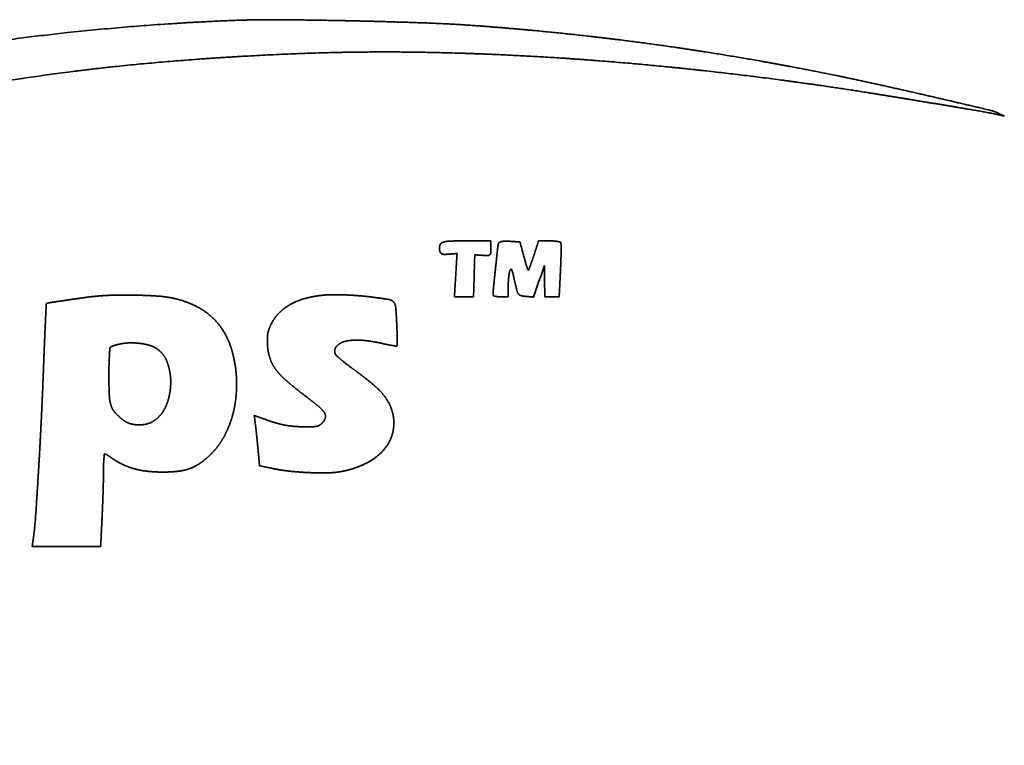
# Model space of a CAD drawing. Units: inches. Extents: x 885 to 6823, y 710 to 5493.
# Drawn here: x 2964 to 3002, y 2612 to 2641 of the extents above; entities that cross this region are included whole.
import ezdxf

# ---------------------------------------------------------------- set-up
doc = ezdxf.new("R2010")
doc.units = ezdxf.units.IN
doc.layers.add('1', color=7, linetype='Continuous', true_color=0xffffff)

msp = doc.modelspace()

# ---------------------------------------------------------------- linework, layer by layer
at = {"layer": '1', "color": 7, "linetype": 'Continuous', "lineweight": 35}
for points, weights, knots in [([(3002.434, 2636.996), (3002.378, 2637.008), (3002.321, 2637.021), (3002.001, 2637.093), (3001.735, 2637.145), (3000.735, 2637.315), (3000.001, 2637.438), (2998.517, 2637.684), (2997.768, 2637.805), (2996.461, 2638.013), (2995.903, 2638.098), (2993.553, 2638.438), (2991.756, 2638.663), (2988.208, 2639.037), (2986.456, 2639.185), (2983.029, 2639.401), (2981.355, 2639.47), (2978.118, 2639.531), (2976.556, 2639.518), (2972.77, 2639.383), (2970.549, 2639.239), (2966.289, 2638.834), (2964.253, 2638.563), (2960.27, 2637.879), (2958.326, 2637.467), (2954.431, 2636.48), (2952.483, 2635.909), (2949.69, 2634.978), (2948.828, 2634.675), (2947.156, 2634.056), (2946.347, 2633.739), (2944.729, 2633.068), (2943.92, 2632.714), (2942.248, 2631.946), (2941.385, 2631.534), (2939.429, 2630.564), (2938.338, 2630.001), (2936.208, 2628.855), (2935.17, 2628.272), (2932.907, 2626.947), (2931.683, 2626.207), (2928.739, 2624.371), (2927.015, 2623.283), (2923.939, 2621.323), (2922.58, 2620.462), (2920.354, 2619.06), (2919.483, 2618.525), (2917.931, 2617.593), (2917.249, 2617.198), (2915.881, 2616.434), (2915.196, 2616.065), (2913.674, 2615.278), (2912.829, 2614.875), (2911.172, 2614.149), (2910.36, 2613.83), (2908.769, 2613.276), (2907.992, 2613.042), (2906.477, 2612.654), (2905.739, 2612.507), (2904.62, 2612.344), (2904.243, 2612.308), (2903.401, 2612.265), (2902.938, 2612.253), (2902.017, 2612.253), (2901.56, 2612.265), (2900.745, 2612.307), (2900.388, 2612.345), (2899.046, 2612.558), (2898.074, 2612.792), (2897.123, 2613.104), (2896.192, 2613.409), (2895.289, 2613.792), (2894.423, 2614.249), (2893.533, 2614.72), (2892.684, 2615.261), (2891.024, 2616.524), (2890.211, 2617.232), (2889.015, 2618.424), (2888.596, 2618.866), (2887.811, 2619.744), (2887.447, 2620.18), (2886.741, 2621.091), (2886.398, 2621.564), (2885.705, 2622.595), (2885.351, 2623.15), (2884.808, 2624.048), (2884.613, 2624.388), (2884.162, 2625.22), (2883.903, 2625.709), (2883.37, 2626.734), (2883.093, 2627.269), (2882.816, 2627.803), (2882.798, 2627.838), (2882.804, 2627.877), (2882.832, 2627.904), (2882.839, 2627.911), (2882.849, 2627.91), (2882.854, 2627.902), (2882.909, 2627.813), (2882.964, 2627.725), (2883.083, 2627.532), (2883.145, 2627.428), (2883.28, 2627.197), (2883.352, 2627.071), (2884.083, 2625.775), (2884.799, 2624.639), (2886.301, 2622.499), (2887.091, 2621.502), (2888.724, 2619.67), (2889.564, 2618.838), (2891.268, 2617.349), (2892.137, 2616.706), (2893.506, 2615.859), (2893.967, 2615.6), (2894.924, 2615.12), (2895.417, 2614.898), (2896.408, 2614.499), (2896.906, 2614.324), (2897.881, 2614.026), (2898.358, 2613.907), (2898.84, 2613.814), (2900.198, 2613.552), (2901.579, 2613.463), (2902.959, 2613.549), (2904.394, 2613.638), (2905.81, 2613.888), (2907.189, 2614.295), (2908.824, 2614.778), (2910.41, 2615.404), (2913.889, 2617.155), (2915.802, 2618.222), (2918.014, 2619.584), (2918.359, 2619.799), (2919.115, 2620.279), (2919.526, 2620.543), (2920.56, 2621.211), (2921.183, 2621.616), (2922.997, 2622.8), (2924.189, 2623.579), (2926.44, 2625.051), (2927.503, 2625.738), (2929.453, 2626.983), (2930.341, 2627.537), (2932.043, 2628.576), (2932.857, 2629.061), (2934.502, 2630.016), (2935.334, 2630.487), (2936.7, 2631.241), (2937.234, 2631.524), (2938.493, 2632.163), (2939.215, 2632.523), (2940.658, 2633.23), (2941.38, 2633.576), (2942.622, 2634.162), (2943.145, 2634.396), (2945.871, 2635.556), (2948.111, 2636.386), (2952.644, 2637.831), (2954.934, 2638.441), (2959.624, 2639.453), (2962.02, 2639.854), (2966.977, 2640.448), (2969.533, 2640.652), (2972.699, 2640.779), (2973.303, 2640.789), (2974.851, 2640.776), (2975.795, 2640.762), (2977.698, 2640.721), (2978.657, 2640.693), (2980.301, 2640.635), (2980.987, 2640.597), (2981.672, 2640.548)], [0.500028842012, 0.500028842012, 0.500028842012, 0.49990993454, 0.49990993454, 0.500028206926, 0.500028206926, 0.500027327896, 0.500027327896, 0.500020306907, 0.500020306907, 0.49996674968, 0.49996674968, 0.499954897266, 0.499954897266, 0.499947872216, 0.499947872216, 0.499905551037, 0.499905551037, 0.499883055807, 0.499883055807, 0.499792231719, 0.499792231719, 0.499773940632, 0.499773940632, 0.499803958143, 0.499803958143, 0.499983511469, 0.499983511469, 0.499967570397, 0.499967570397, 0.499969836855, 0.499969836855, 0.49999224639, 0.49999224639, 0.499982937989, 0.499982937989, 0.499973806451, 0.499973806451, 0.499996723387, 0.499996723387, 0.500024715037, 0.500024715037, 0.500027453769, 0.500027453769, 0.500010452456, 0.500010452456, 0.499988344513, 0.499988344513, 0.499984734416, 0.499984734416, 0.499859741035, 0.499859741035, 0.499772165641, 0.499772165641, 0.499731419008, 0.499731419008, 0.499559423038, 0.499559423038, 0.499666780446, 0.499666780446, 0.499918789299, 0.499918789299, 0.499918892039, 0.499918892039, 0.499564850303, 0.499564850303, 0.498972995834, 0.498972995834, 0.500028842012, 0.498832867725, 0.498832867725, 0.500028842012, 0.498906283356, 0.498906283356, 0.499287120527, 0.499287120527, 0.499893163609, 0.499893163609, 0.499822434289, 0.499822434289, 0.499836242554, 0.499836242554, 0.499934379805, 0.499934379805, 0.499935455777, 0.499935455777, 0.500016243918, 0.500016243918, 0.500028611503, 0.500028611503, 0.500028842012, 0.435794288113, 0.435794288113, 0.500028842012, 0.374186246908, 0.374186246908, 0.500028842012, 0.500027229907, 0.500027229907, 0.500003945292, 0.500003945292, 0.500020163182, 0.500020163182, 0.499624081461, 0.499624081461, 0.499467725914, 0.499467725914, 0.499381762254, 0.499381762254, 0.498914889926, 0.498914889926, 0.499697758003, 0.499697758003, 0.499738051905, 0.499738051905, 0.499725706688, 0.499725706688, 0.499560729865, 0.499560729865, 0.500028842012, 0.49736967995, 0.49736967995, 0.500028842012, 0.497925029837, 0.497925029837, 0.500028842012, 0.498691632887, 0.498691632887, 0.499724398278, 0.499724398278, 0.500020473069, 0.500020473069, 0.500025999044, 0.500025999044, 0.500028065808, 0.500028065808, 0.500028820171, 0.500028820171, 0.500023637462, 0.500023637462, 0.500012762859, 0.500012762859, 0.500008128477, 0.500008128477, 0.500009221042, 0.500009221042, 0.499979547613, 0.499979547613, 0.500019764212, 0.500019764212, 0.500019920975, 0.500019920975, 0.499967173544, 0.499967173544, 0.499663762533, 0.499663762533, 0.499645871572, 0.499645871572, 0.499666159219, 0.499666159219, 0.499766988665, 0.499766988665, 0.499932337733, 0.499932337733, 0.500021256909, 0.500021256909, 0.500020660968, 0.500020660968, 0.499971666204, 0.499971666204, 0.500028842012], [0, 0, 0, 0, 0.000858, 0.000858, 0.004871, 0.004871, 0.015909, 0.015909, 0.027164, 0.027164, 0.035539, 0.035539, 0.062379, 0.062379, 0.088446, 0.088446, 0.113283, 0.113283, 0.136431, 0.136431, 0.169412, 0.169412, 0.199818, 0.199818, 0.229241, 0.229241, 0.259272, 0.259272, 0.27279, 0.27279, 0.285643, 0.285643, 0.298702, 0.298702, 0.312844, 0.312844, 0.330996, 0.330996, 0.348605, 0.348605, 0.369756, 0.369756, 0.399898, 0.399898, 0.423682, 0.423682, 0.438788, 0.438788, 0.450448, 0.450448, 0.461942, 0.461942, 0.475773, 0.475773, 0.488668, 0.488668, 0.500645, 0.500645, 0.511735, 0.511735, 0.517321, 0.517321, 0.524148, 0.524148, 0.530887, 0.530887, 0.536162, 0.536162, 0.550852, 0.550852, 0.550852, 0.565207, 0.565207, 0.565207, 0.579922, 0.579922, 0.595663, 0.595663, 0.604555, 0.604555, 0.612842, 0.612842, 0.621358, 0.621358, 0.63095, 0.63095, 0.636663, 0.636663, 0.644732, 0.644732, 0.653504, 0.653504, 0.653504, 0.654001, 0.654001, 0.654001, 0.654094, 0.654094, 0.654094, 0.655086, 0.655086, 0.656243, 0.656243, 0.657623, 0.657623, 0.670374, 0.670374, 0.682437, 0.682437, 0.693641, 0.693641, 0.703853, 0.703853, 0.708852, 0.708852, 0.713958, 0.713958, 0.718939, 0.718939, 0.723569, 0.723569, 0.723569, 0.736538, 0.736538, 0.736538, 0.749961, 0.749961, 0.749961, 0.765836, 0.765836, 0.786217, 0.786217, 0.790004, 0.790004, 0.794547, 0.794547, 0.80146, 0.80146, 0.814708, 0.814708, 0.826489, 0.826489, 0.836231, 0.836231, 0.845042, 0.845042, 0.853933, 0.853933, 0.859558, 0.859558, 0.867067, 0.867067, 0.874508, 0.874508, 0.879844, 0.879844, 0.902046, 0.902046, 0.924054, 0.924054, 0.946594, 0.946594, 0.970379, 0.970379, 0.975983, 0.975983, 0.984738, 0.984738, 0.993634, 0.993634, 1, 1, 1, 1]), ([(2981.672, 2640.548), (2982.802, 2640.465), (2983.932, 2640.366), (2986.178, 2640.133), (2987.294, 2640), (2989.524, 2639.699), (2990.638, 2639.531), (2992.873, 2639.158), (2993.995, 2638.954), (2995.785, 2638.6), (2996.454, 2638.46), (2997.913, 2638.141), (2998.702, 2637.964), (3000.272, 2637.601), (3001.052, 2637.419), (3001.831, 2637.235), (3001.981, 2637.2), (3002.127, 2637.148), (3002.321, 2637.051), (3002.378, 2637.023), (3002.434, 2636.996)], [0.500028842012, 0.499990385996, 0.499990385996, 0.499988375681, 0.499988375681, 0.499988541707, 0.499988541707, 0.499991391939, 0.499991391939, 0.500012460237, 0.500012460237, 0.500022825709, 0.500022825709, 0.500028062928, 0.500028062928, 0.500028842012, 0.49786557683, 0.49786557683, 0.500028842012, 0.500028842012, 0.500028842012], [0, 0, 0, 0, 0.161192, 0.161192, 0.321006, 0.321006, 0.481112, 0.481112, 0.643175, 0.643175, 0.740375, 0.740375, 0.855409, 0.855409, 0.969268, 0.969268, 0.969268, 0.991092, 0.991092, 1, 1, 1, 1]), ([(2980.922, 2631.591), (2980.813, 2631.582), (2980.704, 2631.573), (2980.539, 2631.56), (2980.482, 2631.557), (2980.426, 2631.557), (2980.392, 2631.557), (2980.359, 2631.563), (2980.327, 2631.574), (2980.304, 2631.582), (2980.284, 2631.597), (2980.269, 2631.617), (2980.253, 2631.639), (2980.242, 2631.664), (2980.236, 2631.691), (2980.221, 2631.763), (2980.223, 2631.836), (2980.239, 2631.907), (2980.252, 2631.962), (2980.29, 2632.005), (2980.343, 2632.026), (2980.427, 2632.058), (2980.515, 2632.075), (2980.604, 2632.078), (2980.828, 2632.085), (2981.051, 2632.088), (2981.6, 2632.088), (2981.925, 2632.088), (2982.25, 2632.088)], [0.500219493152, 0.500219493152, 0.500219493152, 0.49996355529, 0.49996355529, 0.500219493152, 0.495370353596, 0.495370353596, 0.500219493152, 0.485553841997, 0.485553841997, 0.500219493152, 0.492383277843, 0.492383277843, 0.500219493152, 0.492416766478, 0.492416766478, 0.500219493152, 0.461463365185, 0.461463365185, 0.500219493152, 0.495547395804, 0.495547395804, 0.500219493152, 0.500181748372, 0.500181748372, 0.500219493152, 0.500219493152, 0.500219493152], [0, 0, 0, 0, 0.120457, 0.120457, 0.182586, 0.182586, 0.182586, 0.219188, 0.219188, 0.219188, 0.245415, 0.245415, 0.245415, 0.273911, 0.273911, 0.273911, 0.348744, 0.348744, 0.348744, 0.40269, 0.40269, 0.40269, 0.486471, 0.486471, 0.486471, 0.695558, 0.695558, 1, 1, 1, 1]), ([(2982.927, 2629.888), (2982.829, 2629.888), (2982.73, 2629.888), (2982.593, 2629.888), (2982.555, 2629.889), (2982.485, 2629.896), (2982.453, 2629.901), (2982.398, 2629.914), (2982.375, 2629.921), (2982.353, 2629.93), (2982.342, 2629.935), (2982.335, 2629.945), (2982.335, 2629.958), (2982.335, 2630.043), (2982.339, 2630.128), (2982.374, 2630.48), (2982.402, 2630.747), (2982.46, 2631.295), (2982.49, 2631.575), (2982.52, 2631.855), (2982.525, 2631.9), (2982.535, 2631.944), (2982.55, 2631.987), (2982.557, 2632.008), (2982.571, 2632.024), (2982.591, 2632.034), (2982.618, 2632.048), (2982.646, 2632.058), (2982.676, 2632.064), (2982.719, 2632.072), (2982.763, 2632.077), (2982.867, 2632.077), (2982.928, 2632.075), (2983.123, 2632.063), (2983.257, 2632.054), (2983.391, 2632.046)], [0.500006319012, 0.500006319012, 0.500006319012, 0.499675873131, 0.499675873131, 0.499157159944, 0.499157159944, 0.498919649512, 0.498919649512, 0.500006319012, 0.443892118509, 0.443892118509, 0.500006319012, 0.499589474427, 0.499589474427, 0.500005103999, 0.500005103999, 0.500005980096, 0.500005980096, 0.500006319012, 0.49802229994, 0.49802229994, 0.500006319012, 0.475672397644, 0.475672397644, 0.500006319012, 0.496627701085, 0.496627701085, 0.500006319012, 0.49858998851, 0.49858998851, 0.499802165632, 0.499802165632, 0.500006319012, 0.500006319012, 0.500006319012], [0, 0, 0, 0, 0.094349, 0.094349, 0.130545, 0.130545, 0.161395, 0.161395, 0.184407, 0.184407, 0.184407, 0.194746, 0.194746, 0.194746, 0.266535, 0.266535, 0.49337, 0.49337, 0.731134, 0.731134, 0.731134, 0.769122, 0.769122, 0.769122, 0.786723, 0.786723, 0.786723, 0.810834, 0.810834, 0.810834, 0.845463, 0.845463, 0.893713, 0.893713, 1, 1, 1, 1]), ([(2983.536, 2631.507), (2983.555, 2631.437), (2983.574, 2631.367), (2983.611, 2631.237), (2983.629, 2631.177), (2983.663, 2631.066), (2983.679, 2631.014), (2983.695, 2630.963), (2983.699, 2630.953), (2983.704, 2630.945), (2983.711, 2630.937), (2983.717, 2630.931), (2983.725, 2630.933), (2983.728, 2630.941), (2983.749, 2630.99), (2983.769, 2631.04), (2983.812, 2631.15), (2983.835, 2631.211), (2983.882, 2631.348), (2983.907, 2631.422), (2983.995, 2631.694), (2984.058, 2631.891), (2984.122, 2632.088)], [0.500006319012, 0.499997893663, 0.499997893663, 0.499987051742, 0.499987051742, 0.500002919944, 0.500002919944, 0.500006319012, 0.490540766531, 0.490540766531, 0.500006319012, 0.351848746573, 0.351848746573, 0.500006319012, 0.499992843104, 0.499992843104, 0.499939364569, 0.499939364569, 0.499984354392, 0.499984354392, 0.500006319012, 0.500006319012, 0.500006319012], [0, 0, 0, 0, 0.149285, 0.149285, 0.279231, 0.279231, 0.390088, 0.390088, 0.390088, 0.411145, 0.411145, 0.411145, 0.422938, 0.422938, 0.422938, 0.499242, 0.499242, 0.592486, 0.592486, 0.70499, 0.70499, 1, 1, 1, 1]), ([(2984.122, 2632.088), (2984.26, 2632.088), (2984.397, 2632.088), (2984.589, 2632.088), (2984.643, 2632.086), (2984.745, 2632.08), (2984.792, 2632.075), (2984.878, 2632.061), (2984.916, 2632.054), (2984.954, 2632.045), (2984.97, 2632.041), (2984.983, 2632.031), (2984.992, 2632.017), (2985.003, 2632), (2985.008, 2631.981), (2985.008, 2631.961), (2985.009, 2631.862), (2985.009, 2631.763), (2985.007, 2631.549), (2985.005, 2631.433), (2984.996, 2631.183), (2984.991, 2631.05), (2984.967, 2630.574), (2984.95, 2630.231), (2984.932, 2629.888)], [0.500006319012, 0.500006319012, 0.500006319012, 0.499835970951, 0.499835970951, 0.499669135356, 0.499669135356, 0.499745480038, 0.499745480038, 0.500006319012, 0.47470960807, 0.47470960807, 0.500006319012, 0.487512318962, 0.487512318962, 0.500006319012, 0.500000843018, 0.500000843018, 0.499978386677, 0.499978386677, 0.499994078266, 0.499994078266, 0.500006319012, 0.500006319012, 0.500006319012], [0, 0, 0, 0, 0.144736, 0.144736, 0.201325, 0.201325, 0.251776, 0.251776, 0.292372, 0.292372, 0.292372, 0.308967, 0.308967, 0.308967, 0.328484, 0.328484, 0.328484, 0.42427, 0.42427, 0.536994, 0.536994, 0.666439, 0.666439, 1, 1, 1, 1]), ([(2982.25, 2631.794), (2982.25, 2631.733), (2982.248, 2631.672), (2982.243, 2631.612), (2982.24, 2631.585), (2982.228, 2631.56), (2982.208, 2631.543), (2982.186, 2631.524), (2982.16, 2631.515), (2982.133, 2631.514), (2982.066, 2631.514), (2981.999, 2631.515), (2981.827, 2631.525), (2981.721, 2631.532), (2981.616, 2631.538)], [0.500219493152, 0.499926835616, 0.499926835616, 0.500219493152, 0.47562565834, 0.47562565834, 0.500219493152, 0.479696140891, 0.479696140891, 0.500219493152, 0.500030182143, 0.500030182143, 0.500219493152, 0.500219493152, 0.500219493152], [0, 0, 0, 0, 0.226416, 0.226416, 0.226416, 0.322006, 0.322006, 0.322006, 0.4163, 0.4163, 0.4163, 0.641586, 0.641586, 1, 1, 1, 1]), ([(2983.926, 2629.878), (2983.823, 2629.887), (2983.721, 2629.896), (2983.554, 2629.91), (2983.49, 2629.92), (2983.427, 2629.936), (2983.388, 2629.946), (2983.356, 2629.969), (2983.333, 2630.001), (2983.304, 2630.041), (2983.283, 2630.086), (2983.271, 2630.135), (2983.238, 2630.263), (2983.208, 2630.393), (2983.155, 2630.629), (2983.13, 2630.734), (2983.105, 2630.84), (2983.095, 2630.881), (2983.08, 2630.921), (2983.061, 2630.96), (2983.053, 2630.975), (2983.036, 2630.978), (2983.024, 2630.965), (2983.007, 2630.948), (2982.995, 2630.927), (2982.988, 2630.903), (2982.978, 2630.868), (2982.971, 2630.831), (2982.958, 2630.742), (2982.952, 2630.689), (2982.941, 2630.577), (2982.936, 2630.518), (2982.93, 2630.403), (2982.929, 2630.346), (2982.928, 2630.156), (2982.928, 2630.022), (2982.927, 2629.888)], [0.500006319012, 0.500006319012, 0.500006319012, 0.49885580665, 0.49885580665, 0.500006319012, 0.47962742669, 0.47962742669, 0.500006319012, 0.494308566103, 0.494308566103, 0.500006319012, 0.49997272308, 0.49997272308, 0.499990689205, 0.499990689205, 0.500006319012, 0.497892451302, 0.497892451302, 0.500006319012, 0.361447509705, 0.361447509705, 0.500006319012, 0.489055799964, 0.489055799964, 0.500006319012, 0.499318282348, 0.499318282348, 0.499923965996, 0.499923965996, 0.499925793002, 0.499925793002, 0.4999014329, 0.4999014329, 0.500006319012, 0.500006319012, 0.500006319012], [0, 0, 0, 0, 0.132664, 0.132664, 0.216155, 0.216155, 0.216155, 0.265064, 0.265064, 0.265064, 0.325668, 0.325668, 0.325668, 0.48784, 0.48784, 0.620542, 0.620542, 0.620542, 0.672331, 0.672331, 0.672331, 0.687314, 0.687314, 0.687314, 0.708408, 0.708408, 0.708408, 0.740155, 0.740155, 0.78596, 0.78596, 0.836617, 0.836617, 0.88508, 0.88508, 1, 1, 1, 1]), ([(2964.214, 2620.071), (2964.231, 2620.191), (2964.247, 2620.311), (2964.301, 2620.702), (2964.329, 2620.975), (2964.388, 2621.85), (2964.427, 2622.453), (2964.503, 2623.73), (2964.54, 2624.406), (2964.604, 2625.725), (2964.632, 2626.367), (2964.668, 2627.341), (2964.681, 2627.671), (2964.705, 2628.282), (2964.717, 2628.561), (2964.742, 2629.092), (2964.753, 2629.342), (2964.765, 2629.593), (2964.765, 2629.602), (2964.769, 2629.611), (2964.775, 2629.617), (2964.788, 2629.632), (2964.805, 2629.641), (2964.824, 2629.644), (2965.074, 2629.682), (2965.324, 2629.72), (2965.803, 2629.792), (2966.032, 2629.825), (2966.414, 2629.878), (2966.567, 2629.896), (2966.96, 2629.934), (2967.199, 2629.948), (2967.727, 2629.96), (2968.014, 2629.96), (2968.576, 2629.948), (2968.851, 2629.936), (2969.313, 2629.907), (2969.501, 2629.883), (2969.686, 2629.847)], [0.502818653362, 0.502818653362, 0.502818653362, 0.50262060395, 0.50262060395, 0.502815763993, 0.502815763993, 0.502814058352, 0.502814058352, 0.502812437223, 0.502812437223, 0.502818202569, 0.502818202569, 0.502817438745, 0.502817438745, 0.502818644649, 0.502818644649, 0.502818653362, 0.48305509948, 0.48305509948, 0.502818653362, 0.483464541534, 0.483464541534, 0.502818653362, 0.502818495661, 0.502818495661, 0.502811954597, 0.502811954597, 0.502750405628, 0.502750405628, 0.502585145585, 0.502585145585, 0.502739374522, 0.502739374522, 0.502743091126, 0.502743091126, 0.502162990201, 0.502162990201, 0.502818653362], [0, 0, 0, 0, 0.025696, 0.025696, 0.083883, 0.083883, 0.211956, 0.211956, 0.35558, 0.35558, 0.492137, 0.492137, 0.562337, 0.562337, 0.621754, 0.621754, 0.675003, 0.675003, 0.675003, 0.676895, 0.676895, 0.676895, 0.680699, 0.680699, 0.680699, 0.730288, 0.730288, 0.775631, 0.775631, 0.805894, 0.805894, 0.852891, 0.852891, 0.909248, 0.909248, 0.963035, 0.963035, 1, 1, 1, 1]), ([(2969.686, 2629.847), (2970.052, 2629.777), (2970.404, 2629.653), (2970.733, 2629.479), (2971.034, 2629.318), (2971.299, 2629.102), (2971.517, 2628.839), (2971.741, 2628.568), (2971.91, 2628.26), (2972.019, 2627.925), (2972.143, 2627.546), (2972.218, 2627.155), (2972.242, 2626.756), (2972.26, 2626.46), (2972.251, 2626.164), (2972.217, 2625.869), (2972.184, 2625.586), (2972.123, 2625.308), (2972.035, 2625.037), (2971.951, 2624.782), (2971.841, 2624.536), (2971.706, 2624.304), (2971.579, 2624.086), (2971.425, 2623.886), (2971.247, 2623.708), (2971.118, 2623.579), (2970.979, 2623.461), (2970.83, 2623.355), (2970.704, 2623.265), (2970.567, 2623.193), (2970.421, 2623.14), (2970.266, 2623.083), (2970.106, 2623.045), (2969.942, 2623.028), (2969.729, 2623.005), (2969.516, 2622.995), (2969.106, 2622.998), (2968.91, 2623.009), (2968.545, 2623.051), (2968.376, 2623.084), (2968.211, 2623.131), (2968.058, 2623.174), (2967.909, 2623.23), (2967.765, 2623.299), (2967.62, 2623.369), (2967.481, 2623.451), (2967.319, 2623.567), (2967.288, 2623.588), (2967.229, 2623.627), (2967.2, 2623.644), (2967.147, 2623.675), (2967.123, 2623.689), (2967.098, 2623.702), (2967.089, 2623.707), (2967.078, 2623.71), (2967.068, 2623.71), (2967.057, 2623.71), (2967.048, 2623.702), (2967.047, 2623.691), (2967.042, 2623.633), (2967.036, 2623.574), (2967.027, 2623.444), (2967.023, 2623.372), (2967.018, 2623.216), (2967.017, 2623.131), (2967.017, 2622.935), (2967.016, 2622.824), (2967.01, 2622.554), (2967.006, 2622.396), (2966.996, 2622.065), (2966.99, 2621.891), (2966.977, 2621.554), (2966.97, 2621.39), (2966.943, 2620.841), (2966.925, 2620.456), (2966.906, 2620.071)], [0.502818653362, 0.499060448879, 0.499060448879, 0.502818653362, 0.496427470396, 0.496427470396, 0.502818653362, 0.496935513198, 0.496935513198, 0.502818653362, 0.500089579911, 0.500089579911, 0.502818653362, 0.501520102122, 0.501520102122, 0.502818653362, 0.501151836924, 0.501151836924, 0.502818653362, 0.500934551997, 0.500934551997, 0.502818653362, 0.500037899344, 0.500037899344, 0.502818653362, 0.501673473495, 0.501673473495, 0.502818653362, 0.499788995854, 0.499788995854, 0.502818653362, 0.500315765195, 0.500315765195, 0.502818653362, 0.502279529205, 0.502279529205, 0.502341733654, 0.502341733654, 0.501743673671, 0.501743673671, 0.502818653362, 0.501534361076, 0.501534361076, 0.502818653362, 0.501613172838, 0.501613172838, 0.502757795851, 0.502757795851, 0.502707417546, 0.502707417546, 0.50275304433, 0.50275304433, 0.502818653362, 0.492825679417, 0.492825679417, 0.502818653362, 0.415942101372, 0.415942101372, 0.502818653362, 0.502798358872, 0.502798358872, 0.502724825409, 0.502724825409, 0.502784649204, 0.502784649204, 0.502797629497, 0.502797629497, 0.502815933998, 0.502815933998, 0.502815977034, 0.502815977034, 0.502814890851, 0.502814890851, 0.502818653362, 0.502818653362, 0.502818653362], [0, 0, 0, 0, 0.076807, 0.076807, 0.076807, 0.146364, 0.146364, 0.146364, 0.217102, 0.217102, 0.217102, 0.296893, 0.296893, 0.296893, 0.356116, 0.356116, 0.356116, 0.412754, 0.412754, 0.412754, 0.466026, 0.466026, 0.466026, 0.515712, 0.515712, 0.515712, 0.551565, 0.551565, 0.551565, 0.581876, 0.581876, 0.581876, 0.613942, 0.613942, 0.613942, 0.655461, 0.655461, 0.693558, 0.693558, 0.726749, 0.726749, 0.726749, 0.757562, 0.757562, 0.757562, 0.788626, 0.788626, 0.795813, 0.795813, 0.802309, 0.802309, 0.807681, 0.807681, 0.807681, 0.809704, 0.809704, 0.809704, 0.811423, 0.811423, 0.811423, 0.82065, 0.82065, 0.831816, 0.831816, 0.84506, 0.84506, 0.862419, 0.862419, 0.887126, 0.887126, 0.914205, 0.914205, 0.939787, 0.939787, 1, 1, 1, 1]), ([(2972.946, 2625.221), (2973.15, 2625.149), (2973.353, 2625.077), (2973.662, 2624.968), (2973.769, 2624.935), (2973.977, 2624.878), (2974.078, 2624.855), (2974.283, 2624.819), (2974.387, 2624.805), (2974.604, 2624.786), (2974.718, 2624.78), (2974.961, 2624.776), (2975.092, 2624.776), (2975.222, 2624.778), (2975.286, 2624.779), (2975.351, 2624.787), (2975.414, 2624.801), (2975.459, 2624.812), (2975.502, 2624.831), (2975.54, 2624.858), (2975.584, 2624.889), (2975.622, 2624.925), (2975.656, 2624.967), (2975.702, 2625.023), (2975.731, 2625.09), (2975.741, 2625.163), (2975.749, 2625.228), (2975.733, 2625.292), (2975.694, 2625.345), (2975.629, 2625.433), (2975.553, 2625.513), (2975.467, 2625.582), (2975.258, 2625.75), (2975.047, 2625.916), (2974.602, 2626.257), (2974.377, 2626.442), (2974.158, 2626.635), (2974.013, 2626.763), (2973.883, 2626.905), (2973.77, 2627.061), (2973.678, 2627.187), (2973.608, 2627.326), (2973.56, 2627.474), (2973.508, 2627.633), (2973.477, 2627.797), (2973.467, 2627.964), (2973.462, 2628.061), (2973.459, 2628.157), (2973.461, 2628.324), (2973.468, 2628.394), (2973.481, 2628.463), (2973.493, 2628.528), (2973.512, 2628.591), (2973.536, 2628.652), (2973.567, 2628.727), (2973.601, 2628.801), (2973.639, 2628.872), (2973.766, 2629.109), (2973.945, 2629.31), (2974.167, 2629.463), (2974.412, 2629.631), (2974.682, 2629.755), (2974.97, 2629.831), (2975.332, 2629.925), (2975.703, 2629.973), (2976.076, 2629.972), (2976.557, 2629.972), (2977.036, 2629.943), (2977.513, 2629.884)], [0.500031347362, 0.500031347362, 0.500031347362, 0.499808708619, 0.499808708619, 0.499690993187, 0.499690993187, 0.499696211239, 0.499696211239, 0.499826623623, 0.499826623623, 0.499990849659, 0.499990849659, 0.500031347362, 0.498202540738, 0.498202540738, 0.500031347362, 0.493516271437, 0.493516271437, 0.500031347362, 0.49703013616, 0.49703013616, 0.500031347362, 0.487657101893, 0.487657101893, 0.500031347362, 0.475556290386, 0.475556290386, 0.500031347362, 0.497296901655, 0.497296901655, 0.500031347362, 0.500006621329, 0.500006621329, 0.499843206271, 0.499843206271, 0.500031347362, 0.497978873118, 0.497978873118, 0.500031347362, 0.49592624027, 0.49592624027, 0.500031347362, 0.497361782152, 0.497361782152, 0.500031347362, 0.49982895248, 0.49982895248, 0.498722027573, 0.498722027573, 0.500031347362, 0.498405217194, 0.498405217194, 0.500031347362, 0.499562456052, 0.499562456052, 0.500031347362, 0.490603074604, 0.490603074604, 0.500031347362, 0.495008073662, 0.495008073662, 0.500031347362, 0.497303771875, 0.497303771875, 0.500031347362, 0.499416579916, 0.499416579916, 0.500031347362], [0, 0, 0, 0, 0.059751, 0.059751, 0.090585, 0.090585, 0.119294, 0.119294, 0.148166, 0.148166, 0.179499, 0.179499, 0.21542, 0.21542, 0.21542, 0.233214, 0.233214, 0.233214, 0.245918, 0.245918, 0.245918, 0.260251, 0.260251, 0.260251, 0.279467, 0.279467, 0.279467, 0.295943, 0.295943, 0.295943, 0.323319, 0.323319, 0.323319, 0.390065, 0.390065, 0.462682, 0.462682, 0.462682, 0.510418, 0.510418, 0.510418, 0.548667, 0.548667, 0.548667, 0.589493, 0.589493, 0.589493, 0.613112, 0.613112, 0.630227, 0.630227, 0.630227, 0.646199, 0.646199, 0.646199, 0.665866, 0.665866, 0.665866, 0.729878, 0.729878, 0.729878, 0.800006, 0.800006, 0.800006, 0.887566, 0.887566, 0.887566, 1, 1, 1, 1]), ([(2977.513, 2629.884), (2977.751, 2629.855), (2977.987, 2629.823), (2978.224, 2629.786), (2978.297, 2629.775), (2978.363, 2629.741), (2978.416, 2629.688), (2978.467, 2629.637), (2978.497, 2629.571), (2978.503, 2629.499), (2978.522, 2629.282), (2978.536, 2629.065), (2978.55, 2628.737), (2978.555, 2628.626), (2978.562, 2628.42), (2978.564, 2628.324), (2978.567, 2628.146), (2978.568, 2628.063), (2978.569, 2627.98), (2978.57, 2627.971), (2978.567, 2627.962), (2978.561, 2627.954), (2978.556, 2627.947), (2978.547, 2627.944), (2978.539, 2627.945), (2978.483, 2627.954), (2978.427, 2627.964), (2978.305, 2627.985), (2978.239, 2627.997), (2978.097, 2628.026), (2978.021, 2628.043), (2977.681, 2628.12), (2977.415, 2628.161), (2977.146, 2628.183), (2976.937, 2628.2), (2976.728, 2628.185), (2976.523, 2628.139), (2976.392, 2628.109), (2976.275, 2628.043), (2976.183, 2627.945), (2976.106, 2627.864), (2976.085, 2627.754), (2976.125, 2627.65), (2976.135, 2627.623), (2976.151, 2627.599), (2976.173, 2627.58), (2976.236, 2627.523), (2976.3, 2627.467), (2976.444, 2627.346), (2976.523, 2627.282), (2976.694, 2627.15), (2976.786, 2627.081), (2977.074, 2626.872), (2977.267, 2626.725), (2977.591, 2626.469), (2977.718, 2626.356), (2977.933, 2626.142), (2978.02, 2626.041), (2978.099, 2625.933), (2978.171, 2625.834), (2978.233, 2625.728), (2978.284, 2625.616), (2978.403, 2625.354), (2978.451, 2625.07), (2978.427, 2624.784), (2978.403, 2624.502), (2978.305, 2624.236), (2978.139, 2624.006), (2977.955, 2623.75), (2977.717, 2623.541), (2977.438, 2623.392), (2977.119, 2623.22), (2976.778, 2623.098), (2976.422, 2623.028), (2976.244, 2622.993), (2976.064, 2622.973), (2975.632, 2622.962), (2975.381, 2622.964), (2974.867, 2622.985), (2974.603, 2623.004), (2974.112, 2623.056), (2973.885, 2623.091), (2973.491, 2623.174), (2973.322, 2623.209), (2973.153, 2623.244)], [0.500031347362, 0.499989550879, 0.499989550879, 0.500031347362, 0.483433625463, 0.483433625463, 0.500031347362, 0.479890011286, 0.479890011286, 0.500031347362, 0.49996284426, 0.49996284426, 0.500026964385, 0.500026964385, 0.500020298158, 0.500020298158, 0.500030640052, 0.500030640052, 0.500031347362, 0.481639258984, 0.481639258984, 0.500031347362, 0.453037841655, 0.453037841655, 0.500031347362, 0.500025458522, 0.500025458522, 0.499985840519, 0.499985840519, 0.500013630705, 0.500013630705, 0.499184092083, 0.499184092083, 0.500031347362, 0.496217366785, 0.496217366785, 0.500031347362, 0.485548563835, 0.485548563835, 0.500031347362, 0.448785805263, 0.448785805263, 0.500031347362, 0.49069969115, 0.49069969115, 0.500031347362, 0.499995742455, 0.499995742455, 0.499957346073, 0.499957346073, 0.499992962003, 0.499992962003, 0.499961881403, 0.499961881403, 0.499493775666, 0.499493775666, 0.498985161417, 0.498985161417, 0.500031347362, 0.49831294949, 0.49831294949, 0.500031347362, 0.489188546761, 0.489188546761, 0.500031347362, 0.488022255652, 0.488022255652, 0.500031347362, 0.491459140961, 0.491459140961, 0.500031347362, 0.496327264528, 0.496327264528, 0.500031347362, 0.498848174573, 0.498848174573, 0.499852536358, 0.499852536358, 0.499851027035, 0.499851027035, 0.499612013255, 0.499612013255, 0.500031347362, 0.500031347362, 0.500031347362], [0, 0, 0, 0, 0.063205, 0.063205, 0.063205, 0.082164, 0.082164, 0.082164, 0.099954, 0.099954, 0.099954, 0.153254, 0.153254, 0.180548, 0.180548, 0.203915, 0.203915, 0.224278, 0.224278, 0.224278, 0.226488, 0.226488, 0.226488, 0.228367, 0.228367, 0.228367, 0.240526, 0.240526, 0.254809, 0.254809, 0.271544, 0.271544, 0.329197, 0.329197, 0.329197, 0.37362, 0.37362, 0.37362, 0.401286, 0.401286, 0.401286, 0.421953, 0.421953, 0.421953, 0.427185, 0.427185, 0.427185, 0.442597, 0.442597, 0.461145, 0.461145, 0.481844, 0.481844, 0.525746, 0.525746, 0.556565, 0.556565, 0.58066, 0.58066, 0.58066, 0.602775, 0.602775, 0.602775, 0.653441, 0.653441, 0.653441, 0.702105, 0.702105, 0.702105, 0.755526, 0.755526, 0.755526, 0.816299, 0.816299, 0.816299, 0.846651, 0.846651, 0.888589, 0.888589, 0.932781, 0.932781, 0.971117, 0.971117, 1, 1, 1, 1]), ([(2967.679, 2628.035), (2967.79, 2628.058), (2967.909, 2628.072), (2968.029, 2628.076), (2968.16, 2628.079), (2968.291, 2628.074), (2968.544, 2628.046), (2968.666, 2628.024), (2968.786, 2627.993), (2968.881, 2627.969), (2968.973, 2627.931), (2969.058, 2627.882), (2969.267, 2627.76), (2969.423, 2627.575), (2969.51, 2627.35), (2969.614, 2627.078), (2969.665, 2626.792), (2969.661, 2626.502), (2969.657, 2626.202), (2969.599, 2625.907), (2969.488, 2625.628), (2969.392, 2625.386), (2969.232, 2625.179), (2969.021, 2625.026), (2968.938, 2624.966), (2968.847, 2624.922), (2968.748, 2624.896), (2968.639, 2624.866), (2968.526, 2624.851), (2968.413, 2624.851), (2968.3, 2624.852), (2968.188, 2624.867), (2968.08, 2624.896), (2967.983, 2624.923), (2967.892, 2624.967), (2967.811, 2625.027), (2967.694, 2625.114), (2967.585, 2625.212), (2967.486, 2625.319), (2967.411, 2625.399), (2967.355, 2625.493), (2967.32, 2625.596), (2967.277, 2625.723), (2967.253, 2625.854), (2967.247, 2625.988), (2967.235, 2626.243), (2967.229, 2626.5), (2967.229, 2626.896), (2967.23, 2627.037), (2967.236, 2627.299), (2967.241, 2627.42), (2967.253, 2627.645), (2967.259, 2627.747), (2967.266, 2627.85), (2967.268, 2627.871), (2967.276, 2627.89), (2967.291, 2627.905), (2967.303, 2627.917), (2967.318, 2627.927), (2967.334, 2627.933), (2967.365, 2627.946), (2967.397, 2627.958), (2967.467, 2627.982), (2967.506, 2627.993), (2967.588, 2628.015), (2967.63, 2628.025), (2967.679, 2628.035)], [0.499599945328, 0.498776799328, 0.498776799328, 0.500093065724, 0.499309378, 0.499309378, 0.499265330282, 0.499265330282, 0.500093065724, 0.496881261296, 0.496881261296, 0.500093065724, 0.481173257874, 0.481173257874, 0.500093065724, 0.494140795145, 0.494140795145, 0.500093065724, 0.494577499268, 0.494577499268, 0.500093065724, 0.486876867443, 0.486876867443, 0.500093065724, 0.494541145668, 0.494541145668, 0.500093065724, 0.497200075355, 0.497200075355, 0.500093065724, 0.497177954433, 0.497177954433, 0.500093065724, 0.494219604183, 0.494219604183, 0.500093065724, 0.498762523797, 0.498762523797, 0.500093065724, 0.492569364037, 0.492569364037, 0.500093065724, 0.496859816476, 0.496859816476, 0.500093065724, 0.500003864064, 0.500003864064, 0.500073809446, 0.500073809446, 0.50004804766, 0.50004804766, 0.500083907855, 0.500083907855, 0.500093065724, 0.478902346244, 0.478902346244, 0.500093065724, 0.493522124925, 0.493522124925, 0.500093065724, 0.499938599907, 0.499938599907, 0.499911185277, 0.499911185277, 0.499968978092, 0.499968978092, 0.499599945328], [0, 0, 0, 0, 0.034548, 0.034548, 0.034548, 0.072304, 0.072304, 0.108101, 0.108101, 0.108101, 0.136661, 0.136661, 0.136661, 0.207084, 0.207084, 0.207084, 0.295025, 0.295025, 0.295025, 0.386966, 0.386966, 0.386966, 0.467804, 0.467804, 0.467804, 0.50021, 0.50021, 0.50021, 0.536668, 0.536668, 0.536668, 0.573185, 0.573185, 0.573185, 0.60594, 0.60594, 0.60594, 0.654113, 0.654113, 0.654113, 0.69023, 0.69023, 0.69023, 0.735007, 0.735007, 0.735007, 0.821484, 0.821484, 0.868861, 0.868861, 0.909949, 0.909949, 0.944706, 0.944706, 0.944706, 0.951818, 0.951818, 0.951818, 0.957865, 0.957865, 0.957865, 0.969985, 0.969985, 0.984511, 0.984511, 1, 1, 1, 1]), ([(2973.153, 2623.244), (2973.133, 2623.456), (2973.113, 2623.668), (2973.085, 2623.969), (2973.077, 2624.058), (2973.058, 2624.242), (2973.049, 2624.337), (2973.03, 2624.517), (2973.021, 2624.603), (2973.005, 2624.748), (2972.998, 2624.808), (2972.975, 2624.986), (2972.961, 2625.103), (2972.946, 2625.221)], [0.500031347362, 0.500031347362, 0.500031347362, 0.500029786668, 0.500029786668, 0.500030206716, 0.500030206716, 0.500030190966, 0.500030190966, 0.500021936872, 0.500021936872, 0.500031347362, 0.500031347362, 0.500031347362], [0, 0, 0, 0, 0.320662, 0.320662, 0.456574, 0.456574, 0.599797, 0.599797, 0.730009, 0.730009, 0.820641, 0.820641, 1, 1, 1, 1])]:
    msp.add_rational_spline(points, weights, degree=3, knots=knots, dxfattribs=at)
for points in [[(2982.25, 2632.088), (2982.25, 2631.99), (2982.25, 2631.892), (2982.25, 2631.794)], [(2983.391, 2632.046), (2983.439, 2631.866), (2983.488, 2631.686), (2983.536, 2631.507)]]:
    msp.add_open_spline(points, degree=3, dxfattribs=at)
for points in [[(2980.811, 2629.888), (2980.829, 2630.172), (2980.848, 2630.455), (2980.885, 2631.023), (2980.904, 2631.307), (2980.922, 2631.591)], [(2981.616, 2631.538), (2981.607, 2631.263), (2981.599, 2630.988), (2981.583, 2630.438), (2981.575, 2630.163), (2981.567, 2629.888)], [(2984.353, 2631.115), (2984.281, 2630.909), (2984.21, 2630.703), (2984.068, 2630.291), (2983.997, 2630.085), (2983.926, 2629.878)], [(2984.366, 2629.888), (2984.364, 2630.092), (2984.361, 2630.297), (2984.357, 2630.706), (2984.355, 2630.91), (2984.353, 2631.115)], [(2981.567, 2629.888), (2981.441, 2629.888), (2981.315, 2629.888), (2981.063, 2629.888), (2980.937, 2629.888), (2980.811, 2629.888)], [(2984.932, 2629.888), (2984.838, 2629.888), (2984.744, 2629.888), (2984.555, 2629.888), (2984.46, 2629.888), (2984.366, 2629.888)], [(2966.906, 2620.071), (2966.458, 2620.071), (2966.009, 2620.071), (2965.111, 2620.071), (2964.663, 2620.071), (2964.214, 2620.071)]]:
    msp.add_open_spline(points, degree=3, knots=[0, 0, 0, 0, 0.5, 0.5, 1, 1, 1, 1], dxfattribs=at)

doc.saveas('drawing.dxf')
